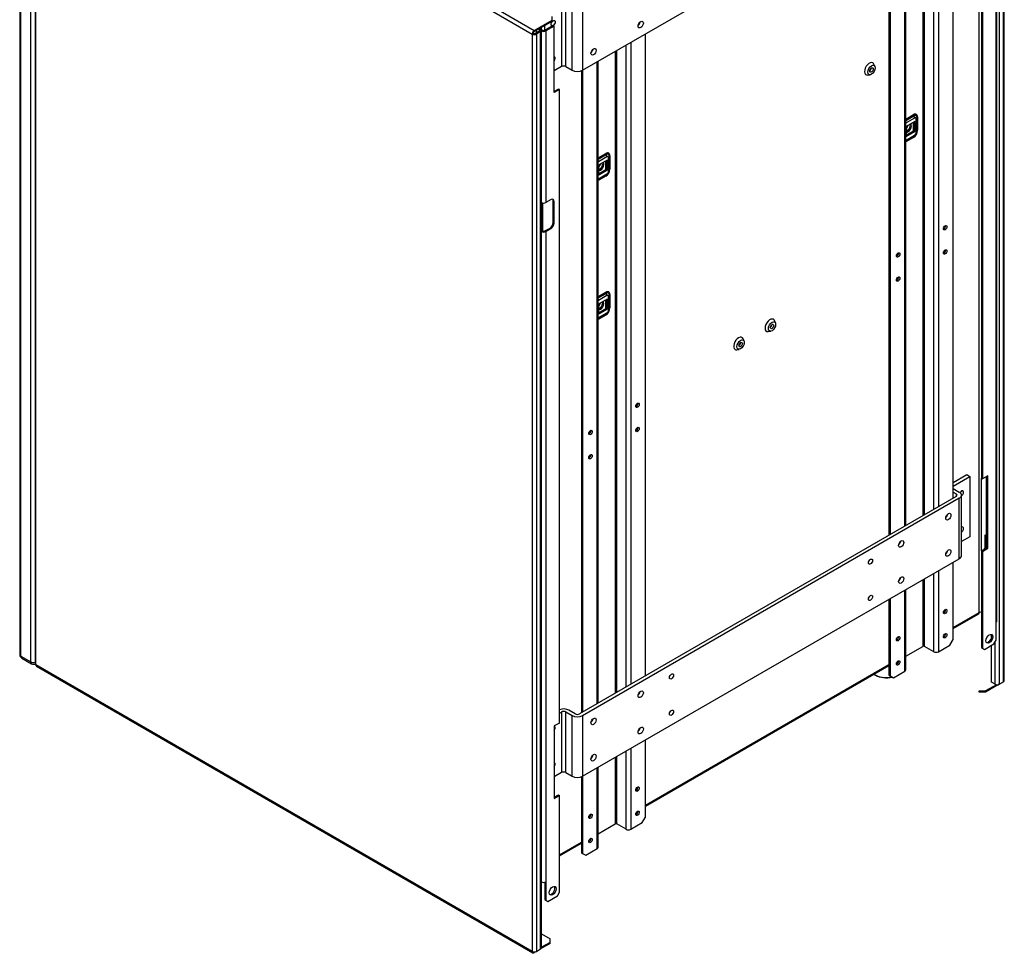
# Model space of a CAD drawing. Units: millimetres. Extents: x 224 to 823, y 278 to 766.
# Drawn here: x 606 to 739, y 278 to 405 of the extents above; entities that cross this region are included whole.
import ezdxf

# ---------------------------------------------------------------- set-up
doc = ezdxf.new("R2010")
doc.units = ezdxf.units.MM
for name, color, linetype in [('7100168', 7, 'Continuous'), ('7100535', 7, 'Continuous'), ('7103872', 7, 'Continuous'), ('7103873', 7, 'Continuous'), ('7103874', 7, 'Continuous'), ('7103886', 7, 'Continuous'), ('7103887', 7, 'Continuous'), ('7103890', 7, 'Continuous'), ('7103892', 7, 'Continuous'), ('7103893', 7, 'Continuous'), ('TitleBlock', 7, 'Continuous')]:
    doc.layers.add(name, color=color, linetype=linetype)

# ---------------------------------------------------------------- blocks, each defined once
blk = doc.blocks.new('SE4')
at = {"layer": '7100168', "color": 7, "linetype": 'Continuous'}
blk.add_line((729.02, 181.67), (729.16, 181.58), dxfattribs=at)
for centre, major_axis, start_param, end_param in [((730.58, 182.56), (2.2, 0), 3.865901, 5.066344), ((730.58, 182.4), (-2, 0), 0.785398, 1.987927)]:
    blk.add_ellipse(centre, major_axis=major_axis, ratio=0.57735, start_param=start_param, end_param=end_param, dxfattribs=at)
at = {"layer": '7100535', "color": 7, "linetype": 'Continuous'}
for p, q in [((613.56, 308.45), (613.56, 184.41)), ((613.73, 184.17), (613.73, 308.21)), ((615.04, 183.41), (615.04, 307.45)), ((613.73, 184.17), (615.04, 183.41)), ((613.86, 183.89), (615.16, 183.14))]:
    blk.add_line(p, q, dxfattribs=at)
for centre, start, end in [((614.16, 184.41), 180, 240), ((615.46, 183.66), 240, 287.0202)]:
    blk.add_arc(centre, 0.6, start, end, dxfattribs=at)
for centre, major_axis, start_param, end_param in [((614.16, 184.41), (0.6, 0), 3.141593, 3.926991), ((614.16, 184.41), (0.3, 0.52), 2.356194, 3.141593), ((615.46, 183.66), (0.6, 0), 3.926991, 4.992167), ((615.46, 183.66), (0.3, 0.52), 2.356194, 3.141593)]:
    blk.add_ellipse(centre, major_axis=major_axis, ratio=0.57735, start_param=start_param, end_param=end_param, dxfattribs=at)
at = {"layer": '7103872', "color": 7, "linetype": 'Continuous'}
for p, q in [((689.58, 263.32), (740.46, 292.7)), ((686.75, 271.98), (686.75, 263.81)), ((687.32, 263.81), (687.32, 271.98)), ((688.17, 263.32), (688.17, 271.49)), ((689.58, 271.49), (689.58, 263.32)), ((684.05, 268.79), (684.05, 269.11)), ((684.47, 268.7), (684.47, 269.36)), ((686.75, 263.81), (685.75, 263.23)), ((687.32, 263.81), (688.17, 263.32)), ((739.61, 207.62), (741.47, 208.69)), ((739.61, 207.13), (741.89, 208.45)), ((741.47, 208.69), (741.89, 208.45)), ((741.89, 208.45), (741.89, 200.28)), ((739.61, 206.81), (740.46, 206.32)), ((739.61, 206.32), (740.04, 206.07)), ((740.04, 205.74), (689.16, 176.37)), ((740.46, 205.5), (689.58, 176.12)), ((740.04, 206.07), (740.04, 205.74)), ((740.46, 197.33), (740.46, 205.5)), ((740.76, 197.74), (740.76, 205.91)), ((741.89, 200.28), (740.76, 199.63)), ((689.58, 167.96), (740.46, 197.33)), ((686.45, 176.44), (686.75, 176.61)), ((686.75, 176.61), (686.75, 168.45)), ((688.17, 176.12), (687.32, 176.61)), ((687.32, 168.45), (687.32, 176.61)), ((688.59, 176.37), (687.74, 176.86)), ((688.17, 167.96), (688.17, 176.12)), ((689.58, 176.12), (689.58, 167.96)), ((686.75, 168.45), (685.75, 167.87)), ((687.32, 168.45), (688.17, 167.96))]:
    blk.add_line(p, q, dxfattribs=at)
for centre, major_axis in [((685.61, 269.68), (0.195, 0.338)), ((697.43, 269.49), (-0.25, -0.433)), ((691.06, 265.81), (-0.25, -0.433)), ((738.98, 203.01), (-0.25, -0.433)), ((732.61, 199.33), (-0.25, -0.433)), ((738.98, 198.11), (-0.25, -0.433)), ((728.46, 196.93), (-0.195, -0.338)), ((732.61, 194.44), (-0.25, -0.433)), ((728.46, 192.04), (-0.195, -0.338)), ((701.59, 181.42), (-0.195, -0.338)), ((697.43, 179.02), (-0.25, -0.433)), ((701.59, 176.52), (-0.195, -0.338)), ((691.06, 175.35), (-0.25, -0.433)), ((697.43, 174.12), (-0.25, -0.433)), ((691.06, 170.45), (-0.25, -0.433))]:
    blk.add_ellipse(centre, major_axis=major_axis, ratio=0.57735, dxfattribs=at)
for centre, major_axis, start_param, end_param in [((697, 269.73), (-0.25, -0.433), 1.013198, 2.128395), ((690.64, 266.06), (-0.25, -0.433), 1.013198, 2.128395), ((685.61, 264.78), (0.195, 0.338), 0, 0.246931), ((685.61, 264.78), (0.195, 0.338), 4.465458, 6.283185), ((687.03, 263.65), (-0.4, 0), 3.926991, 5.497787), ((688.87, 263.73), (1, 0), 3.926991, 5.497787), ((739.76, 205.91), (-1, 0), 2.356194, 3.926991), ((740.76, 206.16), (0.195, 0.338), 0, 1.624818), ((740.76, 206.16), (0.195, 0.338), 3.926991, 6.283185), ((739.76, 205.91), (-0.4, 0), 2.356194, 3.926991), ((738.55, 203.25), (-0.25, -0.433), 1.013198, 2.117185), ((740.76, 201.26), (0.195, 0.338), 0, 0.800236), ((740.76, 201.26), (0.195, 0.338), 3.926991, 6.283185), ((732.19, 199.58), (-0.25, -0.433), 1.013198, 2.128395), ((738.55, 198.35), (-0.25, -0.433), 1.013198, 2.128395), ((739.76, 197.74), (-1, 0), 2.356194, 3.141593), ((732.19, 194.68), (-0.25, -0.433), 1.013198, 2.128395), ((697, 179.27), (-0.25, -0.433), 1.013198, 2.128395), ((687.03, 176.45), (1, 0), 0.785398, 2.189313), ((687.03, 176.45), (0.4, 0), 0.785398, 2.356194), ((688.87, 176.53), (-1, 0), 0.785398, 2.356194), ((688.87, 176.53), (-0.4, 0), 0.785398, 2.356194), ((690.64, 175.59), (-0.25, -0.433), 1.013198, 2.128395), ((685.61, 174.32), (0.195, 0.338), 0, 0.246931), ((685.61, 174.32), (0.195, 0.338), 4.465458, 6.283185), ((697, 174.37), (-0.25, -0.433), 1.013198, 2.128395), ((690.64, 170.69), (-0.25, -0.433), 1.013198, 2.128395), ((685.61, 169.42), (0.195, 0.338), 0, 0.251849), ((685.61, 169.42), (0.195, 0.338), 4.465458, 6.283185), ((687.03, 168.28), (-0.4, 0), 3.926991, 5.497787), ((688.87, 168.36), (1, 0), 3.926991, 5.497787)]:
    blk.add_ellipse(centre, major_axis=major_axis, ratio=0.57735, start_param=start_param, end_param=end_param, dxfattribs=at)
at = {"layer": '7103873', "color": 7, "linetype": 'Continuous'}
for p, q in [((739.61, 205.5), (739.61, 292.21)), ((735.77, 203.28), (735.77, 289.99)), ((737.01, 204), (737.01, 290.71)), ((737.63, 291.07), (737.63, 204.36)), ((735.54, 289.86), (735.54, 203.15)), ((731.13, 287.31), (731.13, 200.6)), ((733.11, 201.74), (733.11, 288.46)), ((733.24, 201.82), (733.24, 288.53)), ((730.96, 287.21), (730.96, 200.5)), ((698.06, 181.51), (698.06, 268.22)), ((694.22, 179.29), (694.22, 266)), ((695.46, 180.01), (695.46, 266.72)), ((696.08, 267.08), (696.08, 180.37)), ((693.99, 265.87), (693.99, 179.16)), ((689.58, 263.32), (689.58, 176.61)), ((691.56, 177.75), (691.56, 264.47)), ((691.69, 177.83), (691.69, 264.54)), ((689.41, 263.24), (689.41, 176.51)), ((733.24, 256.72), (734.27, 257.32)), ((734.31, 257.18), (733.24, 256.56)), ((733.24, 256.54), (734.32, 257.16)), ((734.41, 256.85), (733.28, 256.2)), ((734.32, 257.16), (734.31, 257.18)), ((734.63, 254.93), (734.63, 256.72)), ((734.76, 256.9), (734.76, 256.91)), ((734.76, 256.9), (734.76, 255.11)), ((734.82, 257), (734.82, 255.2)), ((734.43, 256.39), (733.26, 255.71)), ((733.26, 255.71), (733.26, 254.35)), ((734.26, 255.13), (734.26, 256.29)), ((734.43, 255.03), (734.43, 256.39)), ((734.32, 254.34), (733.24, 253.71)), ((734.27, 254.24), (733.24, 253.65)), ((733.26, 254.55), (734.26, 255.13)), ((733.26, 254.35), (734.43, 255.03)), ((733.28, 253.89), (734.41, 254.54)), ((734.43, 255.03), (734.26, 255.13)), ((691.69, 251.48), (692.72, 252.08)), ((692.76, 251.94), (691.69, 251.32)), ((691.69, 251.3), (692.77, 251.92)), ((692.86, 251.62), (691.73, 250.96)), ((692.77, 251.92), (692.76, 251.94)), ((693.08, 249.69), (693.08, 251.49)), ((693.21, 251.67), (693.21, 251.68)), ((693.21, 251.67), (693.21, 249.87)), ((693.27, 251.76), (693.27, 249.96)), ((692.88, 251.15), (691.71, 250.47)), ((691.71, 250.47), (691.71, 249.12)), ((692.71, 249.89), (692.71, 251.05)), ((692.88, 249.8), (692.88, 251.15)), ((692.77, 249.1), (691.69, 248.48)), ((692.72, 249.01), (691.69, 248.41)), ((691.71, 249.31), (692.71, 249.89)), ((691.71, 249.12), (692.88, 249.8)), ((691.73, 248.65), (692.86, 249.3)), ((692.88, 249.8), (692.71, 249.89)), ((691.69, 232.73), (692.72, 233.33)), ((692.76, 233.19), (691.69, 232.57)), ((691.69, 232.55), (692.77, 233.17)), ((692.86, 232.87), (691.73, 232.21)), ((692.77, 233.17), (692.76, 233.19)), ((693.08, 230.94), (693.08, 232.74)), ((693.21, 232.92), (693.21, 232.93)), ((693.21, 232.92), (693.21, 231.12)), ((693.27, 233.01), (693.27, 231.21)), ((692.88, 232.4), (691.71, 231.72)), ((691.71, 231.72), (691.71, 230.37)), ((692.71, 231.14), (692.71, 232.3)), ((692.88, 231.04), (692.88, 232.4)), ((692.77, 230.35), (691.69, 229.73)), ((692.72, 230.25), (691.69, 229.66)), ((691.71, 230.56), (692.71, 231.14)), ((691.71, 230.37), (692.88, 231.04)), ((691.73, 229.9), (692.86, 230.55)), ((692.88, 231.04), (692.71, 231.14)), ((739.61, 186.39), (739.61, 196.84)), ((737.63, 195.7), (737.63, 184.76)), ((735.54, 194.49), (735.54, 185.48)), ((735.77, 185.48), (735.77, 194.62)), ((737.01, 184.76), (737.01, 195.34)), ((733.11, 182.15), (733.11, 193.09)), ((733.24, 182.33), (733.24, 193.16)), ((730.96, 191.85), (730.96, 181.59)), ((731.13, 191.95), (731.13, 181.49)), ((739.19, 185.66), (739.61, 186.39)), ((733.24, 184.15), (735.54, 185.48)), ((737.01, 184.76), (735.77, 185.48)), ((737.63, 184.76), (739.19, 185.66)), ((730.96, 181.59), (731.13, 181.49)), ((731.13, 181.49), (731.55, 181.25)), ((731.55, 181.25), (733.11, 182.15)), ((696.08, 171.71), (696.08, 160.77)), ((698.06, 162.4), (698.06, 172.86)), ((693.99, 170.5), (693.99, 161.49)), ((694.22, 161.49), (694.22, 170.63)), ((695.46, 160.77), (695.46, 171.35)), ((691.56, 158.16), (691.56, 169.1)), ((691.69, 158.34), (691.69, 169.17)), ((689.41, 167.88), (689.41, 157.6)), ((689.58, 167.96), (689.58, 157.51)), ((697.64, 161.67), (698.06, 162.4)), ((691.69, 160.16), (693.99, 161.49)), ((695.46, 160.77), (694.22, 161.49)), ((696.08, 160.77), (697.64, 161.67)), ((689.41, 157.6), (689.58, 157.51)), ((689.58, 157.51), (690, 157.26)), ((690, 157.26), (691.56, 158.16))]:
    blk.add_line(p, q, dxfattribs=at)
for centre, major_axis, start_param, end_param in [((734.27, 256.68), (-0.391, -0.677), 2.356194, 3.926991), ((734.41, 257.23), (0.1, -0.173), 3.926991, 4.712389), ((734.31, 256.65), (-0.32, -0.555), 2.356194, 3.926991), ((734.32, 256.65), (-0.314, -0.544), 2.356194, 3.926991), ((734.1, 257.03), (0.22, -0.381), 0.785398, 1.570796), ((734.41, 256.6), (-0.159, -0.275), 2.356194, 3.926991), ((734.32, 256.9), (-0.44, 0), 2.356194, 3.141593), ((734.96, 256.91), (-0.2, 0), 5.497787, 6.283185), ((732.97, 256.38), (0.22, -0.381), 0.785398, 1.303504), ((733.28, 255.94), (0.159, 0.275), 0.785398, 0.968493), ((734.27, 254.88), (0.391, 0.677), 3.926991, 5.497787), ((734.41, 254.16), (0.1, -0.173), 3.141593, 3.926991), ((734.32, 254.85), (0.314, 0.544), 3.926991, 5.497787), ((734.1, 254.72), (0.22, -0.381), 0, 0.785398), ((734.41, 254.8), (-0.159, -0.275), 0.785398, 2.356194), ((734.32, 255.11), (-0.44, 0), 2.356194, 3.141593), ((734.96, 255.12), (-0.2, 0), 5.497787, 6.283185), ((733.28, 254.15), (0.159, 0.275), 3.743896, 3.926991), ((732.97, 254.07), (0.22, -0.381), 0.267293, 0.785398), ((692.72, 251.44), (-0.391, -0.677), 2.356194, 3.926991), ((692.86, 252), (-0.1, 0.173), 0.785398, 1.570796), ((692.76, 251.42), (-0.32, -0.555), 2.356194, 3.926991), ((692.77, 251.41), (-0.314, -0.544), 2.356194, 3.926991), ((692.55, 251.8), (-0.22, 0.381), 3.926991, 4.712389), ((692.86, 251.36), (-0.159, -0.275), 2.356194, 3.926991), ((692.77, 251.67), (-0.44, 0), 2.356194, 3.141593), ((693.41, 251.68), (-0.2, 0), 5.497787, 6.283185), ((691.42, 251.14), (-0.22, 0.381), 3.926991, 4.445096), ((691.73, 250.71), (0.159, 0.275), 0.785398, 0.968493), ((692.72, 249.64), (0.391, 0.677), 3.926991, 5.497787), ((692.86, 248.92), (-0.1, 0.173), 0, 0.785398), ((692.77, 249.62), (0.314, 0.544), 3.926991, 5.497787), ((692.55, 249.48), (-0.22, 0.381), 3.141593, 3.926991), ((692.86, 249.56), (-0.159, -0.275), 0.785398, 2.356194), ((692.77, 249.87), (-0.44, 0), 2.356194, 3.141593), ((693.41, 249.88), (-0.2, 0), 5.497787, 6.283185), ((691.73, 248.91), (0.159, 0.275), 3.743896, 3.926991), ((691.42, 248.83), (-0.22, 0.381), 3.408885, 3.926991), ((738.38, 242.14), (0.165, 0.286), 3.681737, 5.743041), ((732.02, 238.46), (0.165, 0.286), 3.681737, 5.743041), ((738.38, 238.87), (0.165, 0.286), 3.681737, 5.743041), ((732.02, 235.2), (0.165, 0.286), 3.681737, 5.743041), ((692.72, 232.69), (-0.391, -0.677), 2.356194, 3.926991), ((692.86, 233.25), (0.1, -0.173), 3.926991, 4.712389), ((692.76, 232.66), (-0.32, -0.555), 2.356194, 3.926991), ((692.77, 232.66), (-0.314, -0.544), 2.356194, 3.926991), ((692.55, 233.05), (0.22, -0.381), 0.785398, 1.570796), ((692.86, 232.61), (-0.159, -0.275), 2.356194, 3.926991), ((692.77, 232.92), (-0.44, 0), 2.356194, 3.141593), ((693.41, 232.93), (-0.2, 0), 5.497787, 6.283185), ((691.42, 232.39), (0.22, -0.381), 0.785398, 1.303504), ((691.73, 231.95), (0.159, 0.275), 0.785398, 0.968493), ((692.72, 230.89), (0.391, 0.677), 3.926991, 5.497787), ((692.86, 230.17), (0.1, -0.173), 3.141593, 3.926991), ((692.77, 230.86), (0.314, 0.544), 3.926991, 5.497787), ((692.55, 230.73), (0.22, -0.381), 0, 0.785398), ((692.86, 230.81), (-0.159, -0.275), 0.785398, 2.356194), ((692.77, 231.12), (-0.44, 0), 2.356194, 3.141593), ((693.41, 231.13), (-0.2, 0), 5.497787, 6.283185), ((691.73, 230.16), (0.159, 0.275), 3.743896, 3.926991), ((691.42, 230.08), (0.22, -0.381), 0.267293, 0.785398), ((696.83, 218.15), (0.165, 0.286), 3.681737, 5.743041), ((690.47, 214.47), (0.165, 0.286), 3.681737, 5.743041), ((696.83, 214.88), (0.165, 0.286), 3.681737, 5.743041), ((690.47, 211.21), (0.165, 0.286), 3.681737, 5.743041), ((738.38, 190.29), (-0.165, -0.286), 0.540144, 2.601449), ((732.02, 186.61), (-0.165, -0.286), 0.540144, 2.601449), ((738.38, 187.02), (-0.165, -0.286), 0.540144, 2.601449), ((735.65, 185.41), (-0.16, 0), 3.926991, 5.497787), ((732.02, 183.35), (-0.165, -0.286), 0.540144, 2.601449), ((737.32, 184.94), (0.44, 0), 3.926991, 5.497787), ((732.8, 182.33), (-0.44, 0), 2.356194, 3.141593), ((696.83, 166.3), (-0.165, -0.286), 0.540144, 2.601449), ((690.47, 162.62), (-0.165, -0.286), 0.540144, 2.601449), ((696.83, 163.03), (-0.165, -0.286), 0.540144, 2.601449), ((694.11, 161.42), (-0.16, 0), 3.926991, 5.497787), ((695.77, 160.95), (0.44, 0), 3.926991, 5.497787), ((690.47, 159.36), (-0.165, -0.286), 0.540144, 2.601449), ((691.25, 158.34), (-0.44, 0), 2.356194, 3.141593)]:
    blk.add_ellipse(centre, major_axis=major_axis, ratio=0.57735, start_param=start_param, end_param=end_param, dxfattribs=at)
for centre, major_axis in [((738.55, 242.04), (0.165, 0.286)), ((732.19, 238.36), (0.165, 0.286)), ((738.55, 238.77), (0.165, 0.286)), ((732.19, 235.1), (0.165, 0.286)), ((697, 218.05), (0.165, 0.286)), ((690.64, 214.37), (0.165, 0.286)), ((697, 214.78), (0.165, 0.286)), ((690.64, 211.11), (0.165, 0.286)), ((738.55, 190.19), (-0.165, -0.286)), ((732.19, 186.52), (-0.165, -0.286)), ((738.55, 186.92), (-0.165, -0.286)), ((732.19, 183.25), (-0.165, -0.286)), ((697, 166.2), (-0.165, -0.286)), ((690.64, 162.53), (-0.165, -0.286)), ((697, 162.94), (-0.165, -0.286)), ((690.64, 159.26), (-0.165, -0.286))]:
    blk.add_ellipse(centre, major_axis=major_axis, ratio=0.57735, dxfattribs=at)
at = {"layer": '7103874', "color": 7, "linetype": 'Continuous'}
for p, q in [((743.16, 190.08), (743.16, 303.57)), ((743.45, 293.77), (743.45, 208.2)), ((743.59, 293.69), (743.59, 208.12)), ((745.43, 188.77), (745.43, 276.62)), ((745.54, 188.93), (745.54, 276.79)), ((684.19, 268.7), (683.91, 268.87)), ((684.05, 268.62), (684.03, 268.64)), ((684.05, 245.43), (684.05, 268.62)), ((685.61, 269.36), (684.47, 268.7)), ((685.75, 269.28), (684.62, 268.62)), ((684.62, 268.62), (684.62, 245.43)), ((685.61, 269.36), (685.75, 269.28)), ((685.75, 260.29), (685.75, 269.28)), ((729.06, 263.82), (728.93, 264.14)), ((728.08, 262.67), (728.42, 262.71)), ((686.31, 260.78), (685.75, 260.46)), ((686.45, 260.7), (685.75, 260.29)), ((686.45, 260.7), (686.31, 260.78)), ((686.45, 175.13), (686.45, 260.7)), ((684.05, 241.51), (684.05, 245.43)), ((684.19, 241.6), (684.19, 245.38)), ((685.32, 245.84), (684.62, 245.43)), ((685.61, 242.74), (685.61, 245.68)), ((685.61, 245.68), (685.75, 245.6)), ((685.75, 242.66), (685.75, 245.6)), ((685.61, 242.74), (685.75, 242.66)), ((684.05, 241.51), (684.19, 241.6)), ((684.05, 153.66), (684.05, 241.51)), ((684.47, 241.6), (685.18, 242)), ((684.62, 241.51), (685.32, 241.92)), ((684.62, 241.51), (684.62, 153.66)), ((685.18, 242), (685.32, 241.92)), ((715.63, 229.17), (715.49, 229.49)), ((714.64, 228.01), (714.99, 228.06)), ((711.38, 226.72), (711.25, 227.04)), ((710.4, 225.56), (710.74, 225.61)), ((743.45, 198.4), (743.45, 208.2)), ((743.45, 208.2), (743.59, 208.12)), ((744.3, 208.53), (743.59, 208.12)), ((744.15, 198.81), (744.15, 208.45)), ((744.3, 198.73), (744.3, 208.53)), ((743.94, 198.73), (743.94, 200.57)), ((743.94, 200.57), (744.15, 200.44)), ((744.08, 198.89), (744.08, 200.49)), ((743.45, 198.4), (744.15, 198.81)), ((743.45, 198.4), (743.45, 185.32)), ((743.59, 198.32), (743.45, 198.4)), ((743.59, 198.32), (744.3, 198.73)), ((743.59, 198.32), (743.59, 185.24)), ((744.15, 198.81), (744.3, 198.73)), ((739.61, 188.03), (743.16, 190.08)), ((739.61, 187.89), (743.08, 189.89)), ((745.43, 186.3), (745.43, 188.77)), ((745.14, 185.81), (745.43, 186.3)), ((743.45, 185.32), (743.59, 185.24)), ((743.59, 185.24), (743.87, 185.08)), ((743.87, 185.08), (745.14, 185.81)), ((698.06, 164.04), (730.96, 183.03)), ((698.06, 163.9), (730.96, 182.89)), ((686.45, 175.13), (685.75, 174.73)), ((685.75, 174.73), (685.75, 164.93)), ((685.75, 165.09), (686.31, 165.42)), ((685.75, 164.93), (686.45, 165.34)), ((686.31, 165.42), (686.45, 165.34)), ((686.45, 152.26), (686.45, 165.34)), ((686.45, 157.33), (689.41, 159.04)), ((686.45, 157.2), (689.41, 158.91)), ((684.03, 153.67), (684.05, 153.66)), ((684.47, 153.61), (684.47, 151.28)), ((684.62, 153.66), (684.62, 151.19)), ((684.9, 151.03), (686.17, 151.77)), ((686.17, 151.77), (686.45, 152.26)), ((684.47, 151.28), (684.62, 151.19)), ((684.62, 151.19), (684.9, 151.03))]:
    blk.add_line(p, q, dxfattribs=at)
for centre, major_axis, start_param, end_param in [((684.33, 268.79), (0.4, 0), 3.926991, 5.497787), ((684.33, 268.79), (0.2, 0), 3.926991, 5.497787), ((728.31, 263.51), (0.465, 0.806), 0, 3.562127), ((728.17, 263.59), (0.338, 0.586), 4.338569, 5.086209), ((728.31, 263.51), (0.465, 0.806), 5.862651, 6.283185), ((733.53, 255.55), (0.325, 0.563), 3.28349, 6.141288), ((733.39, 255.63), (-0.325, -0.563), 0.488759, 2.652834), ((691.98, 250.34), (-0.325, -0.563), 0.141897, 2.937269), ((691.84, 250.42), (0.325, 0.563), 3.630352, 5.74142), ((684.33, 245.6), (0.4, 0), 3.926991, 5.497787), ((685.32, 245.35), (-0.3, -0.52), 2.356194, 3.926991), ((685.18, 245.43), (-0.3, -0.52), 2.356194, 2.903651), ((685.18, 242.49), (-0.3, -0.52), 0.785398, 2.356194), ((685.32, 242.41), (-0.3, -0.52), 0.785398, 2.356194), ((684.33, 241.68), (-0.4, 0), 0.785398, 2.356194), ((684.33, 241.68), (-0.2, 0), 0.785398, 2.356194), ((691.98, 231.56), (-0.325, -0.563), 0.141897, 2.999696), ((691.84, 231.64), (0.325, 0.563), 3.630352, 5.794426), ((714.88, 228.86), (0.465, 0.806), 0, 3.562127), ((714.74, 228.94), (0.338, 0.586), 4.338569, 5.086209), ((714.88, 228.86), (0.465, 0.806), 5.862651, 6.283185), ((710.64, 226.41), (-0.465, -0.806), 2.721058, 6.283185), ((710.5, 226.49), (0.338, 0.586), 4.338569, 5.086209), ((710.64, 226.41), (-0.465, -0.806), 0, 0.420534), ((742.88, 190.24), (-0.2, 0.346), 3.141593, 3.926991), ((743.31, 189.99), (-0.2, 0), 3.926991, 5.497787), ((745.14, 188.93), (-0.4, 0), 2.356194, 3.141593), ((744.37, 186.59), (0.325, 0.563), 3.360918, 6.06386), ((684.33, 153.82), (-0.4, 0), 0.785398, 2.356194), ((685.39, 152.54), (0.325, 0.563), 3.360918, 6.06386)]:
    blk.add_ellipse(centre, major_axis=major_axis, ratio=0.57735, start_param=start_param, end_param=end_param, dxfattribs=at)
for centre, major_axis in [((728.6, 263.35), (-0.35, -0.606)), ((728.6, 263.35), (0.165, 0.286)), ((715.16, 228.7), (-0.35, -0.606)), ((715.16, 228.7), (0.165, 0.286)), ((710.92, 226.25), (0.35, 0.606)), ((710.92, 226.25), (0.165, 0.286)), ((744.51, 186.51), (0.325, 0.563)), ((685.53, 152.46), (0.325, 0.563))]:
    blk.add_ellipse(centre, major_axis=major_axis, ratio=0.57735, dxfattribs=at)
at = {"layer": '7103886', "color": 7, "linetype": 'Continuous'}
for p, q in [((616.03, 307.41), (683.06, 268.7)), ((615.63, 307.08), (615.63, 183.14)), ((615.74, 306.92), (682.78, 268.21)), ((615.74, 182.97), (615.74, 306.92)), ((683.06, 268.7), (685.46, 270.09)), ((685.46, 270.09), (685.46, 270.58)), ((685.46, 269.93), (685.46, 270.09)), ((683.06, 268.54), (685.46, 269.93)), ((683.77, 268.62), (683.2, 268.3)), ((683.3, 268.68), (683.3, 268.35)), ((683.77, 268.79), (683.63, 268.87)), ((683.91, 268.87), (683.77, 268.95)), ((683.77, 268.79), (683.77, 268.62)), ((684.03, 144.76), (684.03, 268.7)), ((682.92, 268.3), (682.78, 268.21)), ((682.78, 268.21), (682.78, 144.27)), ((683.91, 268.54), (683.34, 268.21)), ((683.34, 268.21), (683.34, 144.27)), ((683.91, 144.6), (683.91, 268.54)), ((682.78, 144.27), (615.74, 182.97)), ((615.83, 182.79), (682.86, 144.09)), ((684.03, 146.65), (685.18, 145.98)), ((685.18, 145.33), (683.91, 144.6)), ((685.18, 145.49), (684.03, 144.83)), ((685.18, 145.49), (685.18, 145.98)), ((685.18, 145.33), (685.18, 145.49)), ((683.34, 144.27), (683.06, 144.11)), ((683.34, 144.27), (683.91, 144.6))]:
    blk.add_line(p, q, dxfattribs=at)
for centre, major_axis, start_param, end_param in [((683.06, 268.38), (0.2, 0.346), 0.785398, 2.356194), ((683.63, 268.7), (-0.2, 0), 2.356194, 3.926991), ((683.63, 268.7), (-0.4, 0), 2.356194, 3.926991), ((683.06, 268.38), (-0.4, 0), 0.785398, 2.356194), ((683.06, 268.38), (0.1, 0.173), 0.785398, 2.356194), ((683.06, 268.38), (-0.2, 0), 0.785398, 2.356194), ((616.03, 183.14), (0.4, 0), 3.141593, 3.926991), ((616.03, 183.14), (0.2, 0.346), 2.356194, 3.141593), ((683.06, 144.43), (0.2, 0.346), 2.356194, 3.926991), ((683.06, 144.43), (0.4, 0), 3.926991, 5.497787), ((683.63, 144.76), (-0.4, 0), 2.356194, 3.141593)]:
    blk.add_ellipse(centre, major_axis=major_axis, ratio=0.57735, start_param=start_param, end_param=end_param, dxfattribs=at)
at = {"layer": '7103887', "color": 7, "linetype": 'Continuous'}
for p, q in [((746.42, 180.69), (746.42, 304.63)), ((746.53, 180.85), (746.53, 304.79)), ((745.85, 304.3), (745.85, 180.36)), ((743.88, 198.65), (744.15, 198.98)), ((744.82, 186.76), (744.82, 186.94)), ((744.82, 180.63), (744.82, 185.63)), ((745.29, 180.36), (745.29, 186.06)), ((745.85, 180.36), (744.01, 179.3)), ((745.46, 180.3), (744.01, 179.46)), ((745.29, 180.36), (744.82, 180.63)), ((745.85, 180.36), (746.42, 180.69)), ((743.16, 179.46), (744.01, 179.46)), ((743.16, 179.3), (743.16, 179.46)), ((744.01, 179.3), (743.16, 179.3)), ((744.01, 179.46), (744.01, 179.3))]:
    blk.add_line(p, q, dxfattribs=at)
for centre, major_axis, start_param, end_param in [((746.13, 180.85), (-0.4, 0), 2.356194, 3.141593), ((745.57, 180.52), (0.4, 0), 3.926991, 5.497787)]:
    blk.add_ellipse(centre, major_axis=major_axis, ratio=0.57735, start_param=start_param, end_param=end_param, dxfattribs=at)
at = {"layer": '7103890', "color": 7, "linetype": 'Continuous'}
for p, q in [((715.08, 228.75), (715, 228.79)), ((715.09, 228.77), (715.09, 228.91)), ((710.83, 226.3), (710.76, 226.34)), ((710.85, 226.46), (710.85, 226.32))]:
    blk.add_line(p, q, dxfattribs=at)
at = {"layer": '7103892', "color": 7, "linetype": 'Continuous'}
for centre, major_axis, start_param, end_param in [((691.84, 250.42), (0.325, 0.563), 3.630352, 5.74142), ((691.56, 250.59), (-0.325, -0.563), 1.114377, 1.972709), ((691.84, 231.64), (0.325, 0.563), 3.630352, 5.794426), ((691.56, 231.81), (-0.325, -0.563), 1.114377, 2.027216)]:
    blk.add_ellipse(centre, major_axis=major_axis, ratio=0.57735, start_param=start_param, end_param=end_param, dxfattribs=at)
at = {"layer": '7103893', "color": 7, "linetype": 'Continuous'}
for centre, major_axis, start_param, end_param in [((733.39, 255.63), (0.325, 0.563), 3.630352, 5.794426), ((733.11, 255.8), (-0.325, -0.563), 1.114377, 2.027216)]:
    blk.add_ellipse(centre, major_axis=major_axis, ratio=0.57735, start_param=start_param, end_param=end_param, dxfattribs=at)

msp = doc.modelspace()

# ---------------------------------------------------------------- block references
at = {"layer": 'TitleBlock'}
msp.add_blockref('SE4', (-7.517, 134.47), dxfattribs=at)

doc.saveas('drawing.dxf')
